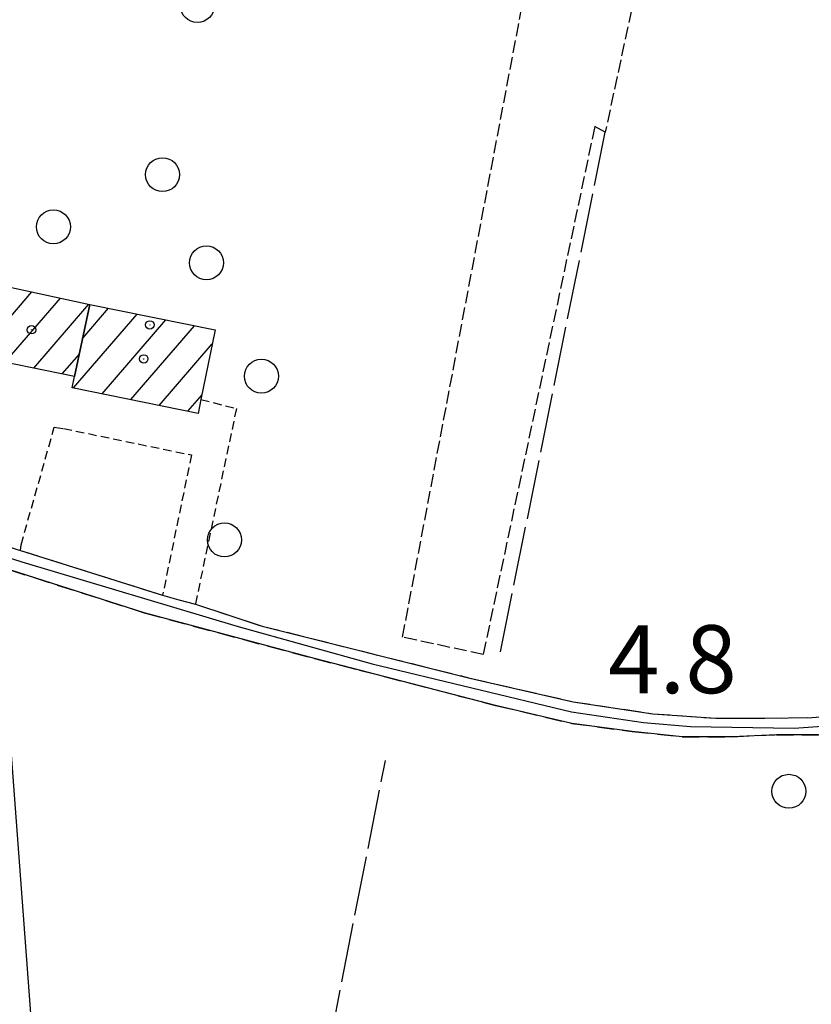
# Model space of a CAD drawing. Extents: x 1740766 to 1745078, y 5040164 to 5043293.
# Drawn here: x 1743453 to 1743547, y 5040964 to 5041080 of the extents above; entities that cross this region are included whole.
import ezdxf

# ---------------------------------------------------------------- set-up
doc = ezdxf.new("R2010")
doc.units = 0
for name, pattern in [('C', [10, 5, 5]), ('L17', [8, 7, -1]), ('L3', [1.5, 1, -0.5]), ('L5', [2, 1.5, -0.5]), ('L7', [3, 2, -1])]:
    doc.linetypes.add(name, pattern=pattern)
for name, color, linetype in [('11B2', 1, 'C'), ('11D4', 1, 'C'), ('16A1', 1, 'C'), ('17A1', 1, 'C'), ('1A1', 4, 'C'), ('1AJ36', 1, 'C'), ('298', 7, 'CONTINUOUS'), ('2J10', 2, 'L7'), ('2L12', 1, 'L3'), ('4E5', 2, 'L17'), ('5F6', 1, 'C'), ('5I9', 2, 'L5'), ('A2J10', 1, 'C'), ('I2J10', 7, 'CONTINUOUS')]:
    doc.layers.add(name, color=color, linetype=linetype)

# ---------------------------------------------------------------- blocks, each defined once
blk = doc.blocks.new('1AJ36')
at = {"layer": '1AJ36'}
for radius in [0.5, 0.01]:
    blk.add_circle((0, 0), radius, dxfattribs=at)
blk = doc.blocks.new('11D4')
at = {"layer": '11D4'}
for radius in [0.5, 0.01]:
    blk.add_circle((0, 0), radius, dxfattribs=at)
blk = doc.blocks.new('5F6')
at = {"layer": '5F6'}
blk.add_circle((0, 0), 2, dxfattribs=at)

msp = doc.modelspace()

# ---------------------------------------------------------------- linework, layer by layer
at = {"layer": '16A1'}
msp.add_line((1743499.79086, 5040360.35525), (1743292.17422, 5043134.24631), dxfattribs=at)
at = {"layer": '17A1'}
for p, q in [((1743448.28119, 5041040.61482), (1743454.80913, 5041048.19888)), ((1743451.64824, 5041039.92708), (1743458.15042, 5041047.48013)), ((1743455.0153, 5041039.23935), (1743461.49065, 5041046.76231)), ((1743460.78249, 5041042.75689), (1743463.81895, 5041046.28568)), ((1743459.69479, 5041036.89477), (1743467.18601, 5041045.59795)), ((1743463.06185, 5041036.20703), (1743470.55306, 5041044.91021)), ((1743466.42798, 5041035.51823), (1743473.92005, 5041044.22348)), ((1743469.79404, 5041034.83042), (1743476.02673, 5041042.07146)), ((1743458.38228, 5041038.55262), (1743460.38734, 5041040.88097)), ((1743473.1601, 5041034.14261), (1743474.79701, 5041036.04326))]:
    msp.add_line(p, q, dxfattribs=at)
at = {"layer": '1A1'}
for points in [[(1743459.83361, 5041038.25606, 8.44), (1743447.89828, 5041040.69247, 8.44), (1743449.64338, 5041049.30861, 8.44), (1743461.62014, 5041046.73389, 8.44), (1743459.83361, 5041038.25606, 8.44)], [(1743459.83361, 5041038.25606, 11.56), (1743461.62014, 5041046.73389, 11.56), (1743476.36436, 5041043.72443, 11.56), (1743474.69565, 5041035.54827, 11.56), (1743474.35688, 5041033.89721, 11.56), (1743459.55732, 5041036.92259, 11.56), (1743459.83361, 5041038.25606, 11.56)]]:
    msp.add_polyline3d(points, close=True, dxfattribs=at)
at = {"layer": '298'}
for points in [[(1743453.06072, 5041017.89076, 4.62), (1743453.46959, 5041017.7609, 5.17), (1743470.17765, 5041012.48442, 4.73), (1743472.11184, 5041011.96726, 4.76), (1743474.03904, 5041011.44957, 4.79), (1743481.91223, 5041008.85759, 4.82), (1743506.34592, 5041002.73315, 4.63), (1743518.50252, 5040999.95326, 5.04), (1743527.88517, 5040998.53931, 4.85), (1743535.28276, 5040998.00078, 4.94), (1743541.0474, 5040998.02802, 4.89), (1743546.58804, 5040998.11372, 4.92)], [(1743547.37675, 5040996.05763, 4.99), (1743542.41681, 5040996.06553, 4.93), (1743537.23132, 5040995.8309, 4.89), (1743531.34745, 5040995.82883, 4.9), (1743525.43182, 5040996.4522, 4.98), (1743518.34045, 5040997.40178, 5), (1743509.37538, 5040999.52093, 4.91), (1743493.36203, 5041003.68904, 4.79), (1743488.05877, 5041005.02817, 4.75), (1743468.00495, 5041010.42634, 4.84), (1743449.22047, 5041016.43198, 4.68)]]:
    msp.add_polyline3d(points, dxfattribs=at)
at = {"layer": '2J10'}
for points in [[(1743404.78552, 5041031.01833, 4.95), (1743407.2074, 5041032.57456, 5.02), (1743409.86146, 5041031.13545, 5.01), (1743413.71063, 5041029.01756, 4.99), (1743418.65717, 5041026.99082, 5), (1743425.15902, 5041024.39048, 5.02), (1743436.08718, 5041020.64412, 4.95), (1743449.22047, 5041016.43198, 4.68), (1743468.00495, 5041010.42634, 4.84), (1743488.05877, 5041005.02817, 4.75)], [(1743453.46959, 5041017.7609, 5.17), (1743470.17765, 5041012.48442, 4.73)], [(1743474.03904, 5041011.44957, 4.79), (1743481.91223, 5041008.85759, 4.82), (1743506.34592, 5041002.73315, 4.63), (1743518.50252, 5040999.95326, 5.04), (1743527.88517, 5040998.53931, 4.85), (1743535.28276, 5040998.00078, 4.94), (1743541.0474, 5040998.02802, 4.89), (1743546.58804, 5040998.11372, 4.92), (1743551.79825, 5040998.43344, 4.96), (1743557.89182, 5040998.24661, 5.07), (1743571.08814, 5040998.23129, 5.23), (1743577.32879, 5040998.1698, 5.19), (1743593.63561, 5040997.73237, 5.6), (1743602.21409, 5040997.53594, 6.343), (1743605.52643, 5040997.45889, 6.63)], [(1743488.05877, 5041005.02817, 4.75), (1743493.36203, 5041003.68904, 4.79), (1743509.37538, 5040999.52093, 4.91), (1743518.34045, 5040997.40178, 5), (1743525.43182, 5040996.4522, 4.98), (1743531.34745, 5040995.82883, 4.9), (1743537.23132, 5040995.8309, 4.89), (1743542.41681, 5040996.06553, 4.93), (1743547.37675, 5040996.05763, 4.99), (1743551.39507, 5040996.27611, 4.99), (1743558.4718, 5040996.36645, 4.99), (1743566.40509, 5040996.41558, 5.03), (1743572.8691, 5040996.21034, 5.11), (1743578.92123, 5040996.16182, 5.14), (1743587.56098, 5040995.88373, 5.41), (1743596.93666, 5040995.39394, 5.85), (1743601.97101, 5040995.12884, 6.07), (1743599.99067, 5040993.95768, 6.03), (1743596.93498, 5040993.32583, 5.68), (1743580.82709, 5040993.30277, 5.29), (1743574.61326, 5040993.42143, 5.26), (1743570.59028, 5040992.72922, 5.23), (1743564.61868, 5040990.33469, 5.16)]]:
    msp.add_polyline3d(points, dxfattribs=at)
at = {"layer": '2L12'}
for points in [[(1743474.69565, 5041035.54827, 5.4), (1743478.86745, 5041034.46644, 5.39), (1743474.03904, 5041011.44957, 4.79)], [(1743453.46959, 5041017.7609, 5.17), (1743453.52206, 5041018.42674, 4.89), (1743457.4373, 5041032.27094, 4.97), (1743458.50611, 5041032.12728, 5.17), (1743473.57171, 5041029.00447, 5.21), (1743470.17765, 5041012.48442, 4.73)]]:
    msp.add_polyline3d(points, dxfattribs=at)
at = {"layer": '4E5'}
msp.add_line((1743509.94601, 5041005.81973, 4.89), (1743522.28335, 5041066.99933, 4.9), dxfattribs=at)
msp.add_polyline3d([(1743457.80569, 5040786.55687, 4.12), (1743461.06923, 5040796.86119, 4.39), (1743482.0129, 5040919.86973, 4.44), (1743496.39992, 5040993.03391, 4.45)], dxfattribs=at)
at = {"layer": '5I9'}
msp.add_polyline3d([(1743522.28335, 5041066.99933, 4.9), (1743521.04266, 5041067.67069, 6.4), (1743507.91615, 5041005.51136, 6.36), (1743498.4233, 5041007.56694, 6.37), (1743522.83336, 5041136.50344, 6.64), (1743536.60765, 5041134.19263, 5.11), (1743522.28335, 5041066.99933, 4.9)], close=True, dxfattribs=at)
at = {"layer": 'A2J10', "flags": 128}
msp.add_lwpolyline([(1743386.75181, 5041064.58166), (1743400.51786, 5041051.6064), (1743405.04904, 5041036.91805), (1743407.70386, 5041033.99471), (1743414.79457, 5041029.91805), (1743426.1555, 5041025.21322), (1743453.60962, 5041016.41244), (1743479.09365, 5041008.82316), (1743494.85883, 5041004.41985), (1743518.29469, 5040998.75027), (1743526.78625, 5040997.51736), (1743532.32233, 5040997.03407), (1743544.53037, 5040996.82344), (1743552.24361, 5040997.40068), (1743561.3644, 5040997.28796), (1743586.28623, 5040997.10413), (1743597.87116, 5040996.61621), (1743610.03652, 5040996.1316)], dxfattribs=at)
at = {"layer": 'I2J10'}
for points in [[(1743448.56447, 5041019.34144, 5.4), (1743453.06072, 5041017.89076, 4.62), (1743453.46959, 5041017.7609, 5.17)], [(1743470.17765, 5041012.48442, 4.73), (1743472.11184, 5041011.96726, 4.76), (1743474.03904, 5041011.44957, 4.79)]]:
    msp.add_polyline3d(points, dxfattribs=at)

# ---------------------------------------------------------------- block references
at = {"layer": '11D4'}
msp.add_blockref('11D4', (1743468.67325, 5041044.31221, 11.56), dxfattribs=at)
at = {"layer": '1AJ36'}
for p in [(1743454.75281, 5041043.75182, 5.025), (1743467.96188, 5041040.30955, 4.847)]:
    msp.add_blockref('1AJ36', p, dxfattribs=at)
at = {"layer": '5F6'}
for p in [(1743474.28098, 5041081.92144, 6.54), (1743470.17721, 5041062.00661, 6.63), (1743457.33385, 5041055.85843, 9.62), (1743475.34132, 5041051.63196, 9.63), (1743481.80975, 5041038.27502, 9.75), (1743477.46223, 5041019.00386, 8.31), (1743543.88593, 5040989.4069, 4.99)]:
    msp.add_blockref('5F6', p, dxfattribs=at)

# ---------------------------------------------------------------- texts
at = {"layer": '11B2'}
msp.add_text('4.8                                    ', height=8, dxfattribs=at).set_placement((1743522.61115, 5041000.96177))

doc.saveas('drawing.dxf')
